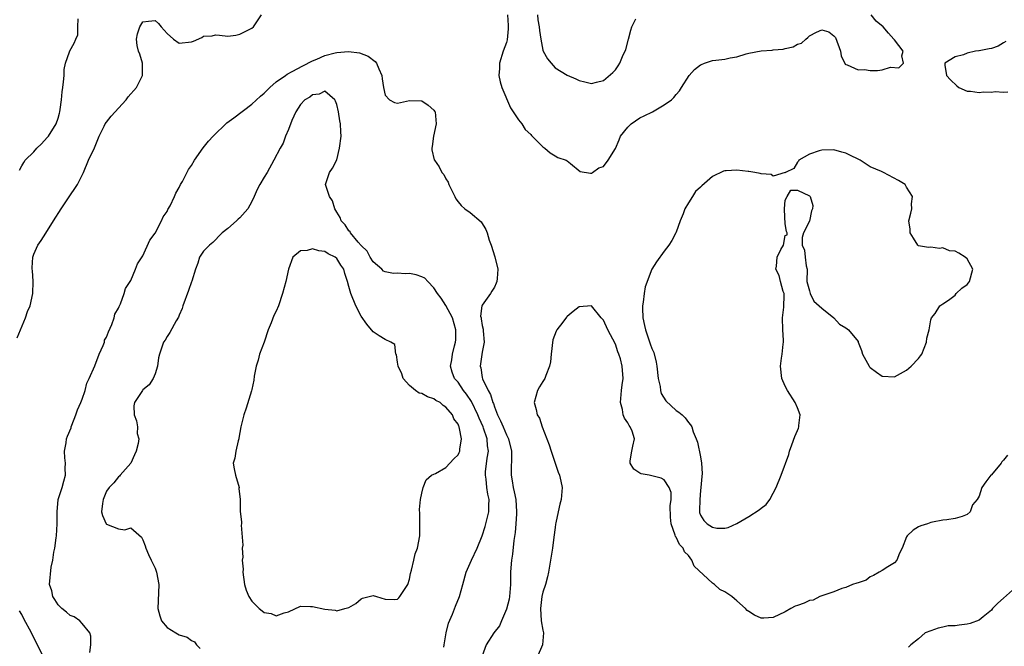
# Model space of a CAD drawing. Units: inches. Extents: x 2586000 to 2589000, y 1512000 to 1515000.
# Drawn here: x 2586147 to 2586309, y 1512507 to 1512610 of the extents above; entities that cross this region are included whole.
import ezdxf

# ---------------------------------------------------------------- set-up
doc = ezdxf.new("R2010")
doc.units = ezdxf.units.IN
doc.header["$MEASUREMENT"] = 0
doc.layers.add('LD25861512_2ft', color=72, linetype='Continuous')

msp = doc.modelspace()

# ---------------------------------------------------------------- linework, layer by layer
at = {"layer": 'LD25861512_2ft'}
for points, elevation in [([(2586146.28, 1512557.72), (2586147.62, 1512561), (2586147.98, 1512562.02), (2586148.38, 1512563), (2586148.84, 1512565), (2586148.91, 1512567), (2586148.79, 1512568.79), (2586148.75, 1512569), (2586148.73, 1512569.27), (2586148.82, 1512571), (2586149, 1512571.49), (2586149.64, 1512573), (2586150.22, 1512573.78), (2586151, 1512574.98), (2586152.24, 1512577), (2586153.52, 1512579), (2586154.64, 1512580.64), (2586156.21, 1512583), (2586157.21, 1512585), (2586158.04, 1512587), (2586159, 1512589.06), (2586159.79, 1512591), (2586160.61, 1512592.61), (2586160.78, 1512593), (2586161, 1512593.31), (2586161.74, 1512594.26), (2586164.23, 1512597), (2586164.55, 1512597.45), (2586165, 1512597.97), (2586165.51, 1512598.49), (2586165.92, 1512599), (2586166.95, 1512601), (2586166.92, 1512603), (2586166.5, 1512604.5), (2586166.28, 1512605), (2586166.05, 1512605.95), (2586165.97, 1512607), (2586166.11, 1512607.89), (2586166.52, 1512609), (2586167, 1512609.85), (2586167.94, 1512609.94), (2586169, 1512610.09), (2586169.57, 1512609.57), (2586170.01, 1512609), (2586171, 1512607.9), (2586172.06, 1512607), (2586173, 1512606.32), (2586175, 1512606.56), (2586175.35, 1512606.65), (2586176.71, 1512607.29), (2586177, 1512607.46), (2586178.44, 1512607.56), (2586179, 1512607.68), (2586179.66, 1512607.66), (2586181, 1512607.46), (2586182.36, 1512607.64), (2586183, 1512607.79), (2586184.63, 1512608.63), (2586185, 1512608.79), (2586185.26, 1512609), (2586186.56, 1512611)], 9204), ([(2586227.15, 1512611), (2586227.26, 1512609.26), (2586227.29, 1512609), (2586227.29, 1512608.71), (2586227.11, 1512606.89), (2586227, 1512606.42), (2586226.43, 1512605), (2586225.84, 1512603), (2586225.83, 1512602.17), (2586225.74, 1512601), (2586225.93, 1512599.93), (2586226.2, 1512599), (2586227.64, 1512595.64), (2586228.12, 1512595), (2586229, 1512593.7), (2586229.5, 1512593), (2586230.08, 1512592.08), (2586231, 1512591.24), (2586231.1, 1512591.1), (2586231.22, 1512591), (2586233, 1512589.2), (2586233.33, 1512589), (2586234.2, 1512588.2), (2586235, 1512587.71), (2586235.48, 1512587.48), (2586236.84, 1512587), (2586237, 1512586.89), (2586237.56, 1512586.44), (2586239.14, 1512585.14), (2586240.88, 1512584.88), (2586241, 1512584.89), (2586241.19, 1512585), (2586242.24, 1512585.76), (2586243, 1512585.99), (2586243.76, 1512587), (2586245, 1512588.96), (2586245.6, 1512590.4), (2586245.81, 1512591), (2586247, 1512592.46), (2586247.54, 1512593), (2586249, 1512594), (2586249.69, 1512594.31), (2586251.08, 1512595), (2586253, 1512596.13), (2586254.21, 1512597), (2586254.62, 1512597.38), (2586255, 1512597.85), (2586255.56, 1512598.44), (2586255.88, 1512599), (2586257.15, 1512601), (2586258.03, 1512601.97), (2586259, 1512602.73), (2586259.18, 1512602.82), (2586259.69, 1512603), (2586261, 1512603.44), (2586261.53, 1512603.53), (2586263, 1512603.7), (2586263.89, 1512603.89), (2586265, 1512604.07), (2586266.55, 1512604.55), (2586267, 1512604.67), (2586269, 1512605.09), (2586270.81, 1512605.19), (2586271, 1512605.23), (2586272.66, 1512605.34), (2586273, 1512605.44), (2586274.3, 1512605.7), (2586275, 1512606.14), (2586275.68, 1512606.32), (2586276.36, 1512607), (2586276.73, 1512607.27), (2586277, 1512607.54), (2586278.17, 1512608.17), (2586279, 1512608.51), (2586280.18, 1512608.18), (2586281, 1512607.54), (2586281.27, 1512607.27), (2586282.13, 1512605), (2586282.21, 1512604.21), (2586282.87, 1512602.87), (2586283, 1512602.81), (2586283.23, 1512602.77), (2586285, 1512601.91), (2586286.04, 1512601.96), (2586287, 1512601.8), (2586288.2, 1512601.8), (2586289, 1512601.91), (2586290.34, 1512602.34), (2586291.73, 1512602.27), (2586292.49, 1512603), (2586292.21, 1512604.21), (2586292.43, 1512605), (2586291, 1512606.86), (2586290.93, 1512607), (2586290, 1512608), (2586289.12, 1512609), (2586287.98, 1512609.98), (2586287.19, 1512611)], 9204), ([(2586232.1, 1512611), (2586232.19, 1512610.19), (2586232.41, 1512609), (2586232.44, 1512608.44), (2586232.64, 1512607), (2586233, 1512605.16), (2586233.06, 1512605), (2586233.75, 1512603.75), (2586234.39, 1512603), (2586235, 1512602.25), (2586237, 1512601.07), (2586238.46, 1512600.46), (2586239, 1512600.15), (2586239.92, 1512599.92), (2586241, 1512599.69), (2586241.87, 1512599.87), (2586243, 1512600.15), (2586244.53, 1512601.47), (2586245, 1512601.92), (2586245.44, 1512602.56), (2586245.67, 1512603), (2586246.12, 1512604.12), (2586246.7, 1512605.3), (2586247.1, 1512607), (2586247.52, 1512608.48), (2586247.69, 1512609), (2586248.35, 1512610.35)], 9202), ([(2586146.65, 1512585.35), (2586147, 1512586.07), (2586147.36, 1512586.64), (2586147.55, 1512587), (2586149, 1512588.39), (2586149.52, 1512589), (2586150.27, 1512589.73), (2586151.22, 1512590.78), (2586151.4, 1512591), (2586152.69, 1512593), (2586153, 1512593.95), (2586153.24, 1512594.76), (2586153.31, 1512595), (2586153.37, 1512595.37), (2586153.59, 1512597), (2586153.7, 1512598.3), (2586153.81, 1512599), (2586153.92, 1512599.92), (2586153.99, 1512601), (2586154.03, 1512601.97), (2586154.24, 1512603), (2586154.88, 1512604.88), (2586154.92, 1512605.08), (2586155.68, 1512606.32), (2586155.96, 1512607), (2586156.28, 1512607.72), (2586156.28, 1512609), (2586156.32, 1512610.32)], 9202), ([(2586309.41, 1512606.59), (2586309, 1512606.37), (2586308.14, 1512605.86), (2586307, 1512605.43), (2586306.62, 1512605.38), (2586305, 1512605.04), (2586304.95, 1512605.05), (2586304.4, 1512605), (2586303, 1512604.69), (2586302.42, 1512604.42), (2586301, 1512604.08), (2586299.31, 1512603), (2586299.3, 1512602.7), (2586299.59, 1512601), (2586300.27, 1512600.27), (2586301.28, 1512599.28), (2586301.65, 1512599), (2586303, 1512598.43), (2586303.57, 1512598.43), (2586305, 1512598.19), (2586305.7, 1512598.3), (2586307, 1512598.25), (2586307.65, 1512598.35), (2586309, 1512598.25), (2586309.73, 1512598.27)], 9204), ([(2586158.26, 1512505.74), (2586158.41, 1512507), (2586158.43, 1512508.43), (2586158.26, 1512509), (2586157, 1512510.57), (2586156.59, 1512511), (2586155.65, 1512511.65), (2586155, 1512511.88), (2586154.42, 1512512.42), (2586153.65, 1512513), (2586153, 1512513.63), (2586152.49, 1512514.49), (2586152.14, 1512515), (2586151.96, 1512515.96), (2586151.59, 1512517), (2586151.85, 1512519.85), (2586152.16, 1512521), (2586152.3, 1512522.3), (2586152.49, 1512523), (2586152.67, 1512524.67), (2586152.73, 1512525), (2586152.84, 1512527), (2586152.83, 1512529), (2586153, 1512531), (2586153.66, 1512533), (2586153.98, 1512534.02), (2586154.21, 1512535), (2586154.2, 1512536.2), (2586154.21, 1512537), (2586154.14, 1512537.86), (2586154.09, 1512539), (2586154.34, 1512540.34), (2586154.41, 1512541), (2586154.54, 1512541.46), (2586155.15, 1512542.85), (2586155.19, 1512543), (2586155.29, 1512543.29), (2586155.94, 1512545), (2586156.19, 1512545.81), (2586156.76, 1512547), (2586157, 1512547.58), (2586157.49, 1512549), (2586157.77, 1512550.23), (2586158.16, 1512551), (2586159.05, 1512553.05), (2586159.78, 1512555), (2586160.44, 1512556.44), (2586160.64, 1512557), (2586160.69, 1512557.31), (2586161, 1512557.78), (2586161.3, 1512558.7), (2586161.87, 1512559.87), (2586162.25, 1512561), (2586162.38, 1512561.62), (2586163, 1512562.57), (2586163.11, 1512562.89), (2586163.33, 1512563.33), (2586163.93, 1512565), (2586164.15, 1512565.85), (2586164.9, 1512567), (2586165, 1512567.18), (2586165.76, 1512569), (2586166.09, 1512569.91), (2586167, 1512571.25), (2586168.16, 1512573.84), (2586169, 1512574.95), (2586170.07, 1512577), (2586170.34, 1512577.66), (2586171, 1512578.56), (2586171.14, 1512578.86), (2586171.49, 1512579.49), (2586172.2, 1512581), (2586172.42, 1512581.58), (2586173, 1512582.5), (2586173.23, 1512583), (2586173.52, 1512583.52), (2586174.5, 1512585.5), (2586175, 1512586.11), (2586175.52, 1512587), (2586176.97, 1512589.03), (2586177.84, 1512590.16), (2586178.61, 1512591), (2586180.84, 1512593.16), (2586181.98, 1512594.02), (2586185, 1512596.26), (2586186.42, 1512597.58), (2586187, 1512598.06), (2586187.47, 1512598.53), (2586187.92, 1512599), (2586189, 1512599.92), (2586190.52, 1512601), (2586190.79, 1512601.21), (2586191.65, 1512601.65), (2586193.39, 1512602.61), (2586195, 1512603.43), (2586195.7, 1512603.7), (2586197, 1512604.27), (2586198.73, 1512604.73), (2586199, 1512604.79), (2586200.94, 1512604.94), (2586202.72, 1512604.72), (2586204.17, 1512604.17), (2586205.31, 1512603.31), (2586205.56, 1512603), (2586205.93, 1512602.07), (2586206.41, 1512601), (2586206.46, 1512600.45), (2586206.69, 1512599), (2586207, 1512597.76), (2586207.68, 1512597), (2586208.54, 1512596.54), (2586209, 1512596.44), (2586211, 1512596.85), (2586213, 1512596.82), (2586214.08, 1512596.08), (2586215, 1512595.27), (2586215.12, 1512595.12), (2586215.2, 1512595), (2586215.4, 1512593), (2586214.96, 1512591), (2586214.75, 1512589.25), (2586214.69, 1512589), (2586214.7, 1512588.7), (2586215.08, 1512587.08), (2586215.12, 1512587), (2586215.9, 1512585.9), (2586216.35, 1512585), (2586216.66, 1512584.66), (2586217, 1512583.96), (2586217.38, 1512583.38), (2586217.5, 1512583), (2586218.48, 1512581), (2586218.63, 1512580.63), (2586219, 1512580.12), (2586219.51, 1512579.51), (2586220.13, 1512579), (2586221, 1512578.38), (2586222.82, 1512576.82), (2586223.58, 1512575.58), (2586223.82, 1512575), (2586224.16, 1512573.84), (2586224.46, 1512573), (2586225.08, 1512571.08), (2586225.54, 1512569), (2586225.46, 1512567.46), (2586225.42, 1512567), (2586225.31, 1512566.69), (2586225, 1512566.03), (2586224.59, 1512565.41), (2586224.35, 1512565), (2586223, 1512563.11), (2586222.95, 1512563), (2586222.73, 1512561.27), (2586222.79, 1512561), (2586222.84, 1512560.84), (2586223, 1512559.71), (2586223.14, 1512559.14), (2586223.13, 1512558.87), (2586223.3, 1512557), (2586223, 1512555.33), (2586222.67, 1512553), (2586222.74, 1512552.74), (2586223, 1512551.17), (2586223.05, 1512550.95), (2586223.98, 1512549), (2586224.36, 1512548.36), (2586224.75, 1512547), (2586224.83, 1512546.83), (2586225, 1512546.32), (2586225.51, 1512545), (2586226.02, 1512544.02), (2586226.42, 1512543), (2586227, 1512541.68), (2586227.34, 1512541), (2586227.8, 1512539), (2586227.84, 1512538.16), (2586227.75, 1512535.75), (2586227.77, 1512535), (2586227.91, 1512534.09), (2586228.11, 1512533), (2586228.28, 1512532.28), (2586228.51, 1512531), (2586228.66, 1512529), (2586228.62, 1512528.62), (2586228.54, 1512527), (2586228.42, 1512525.58), (2586228.22, 1512524.22), (2586228, 1512522), (2586227.84, 1512521), (2586227.72, 1512519.72), (2586227.67, 1512519), (2586227.64, 1512517), (2586227.49, 1512515), (2586227.42, 1512514.58), (2586227, 1512512.92), (2586226.15, 1512511), (2586225.84, 1512510.16), (2586224.93, 1512509), (2586223.63, 1512507), (2586223, 1512505.18)], 9206), ([(2586216.64, 1512506.64), (2586216.69, 1512507), (2586217.02, 1512509), (2586217.41, 1512510.59), (2586218.11, 1512512.11), (2586218.6, 1512513.4), (2586219.26, 1512515), (2586219.78, 1512517), (2586220.36, 1512519), (2586221.21, 1512521), (2586222.14, 1512523), (2586223, 1512525), (2586223.47, 1512526.53), (2586224.09, 1512529), (2586224.09, 1512530.09), (2586224.15, 1512531), (2586223.91, 1512531.91), (2586223.77, 1512533), (2586223.63, 1512534.37), (2586223.51, 1512535), (2586223.55, 1512535.55), (2586223.83, 1512537.83), (2586224.04, 1512539), (2586223.88, 1512539.88), (2586223.82, 1512541), (2586223.21, 1512542.79), (2586223.12, 1512543), (2586222.46, 1512544.46), (2586222.26, 1512545), (2586221.21, 1512547.21), (2586220.38, 1512548.38), (2586219.9, 1512549), (2586219, 1512550.35), (2586218.43, 1512551), (2586218.04, 1512552.04), (2586217.77, 1512553), (2586217.96, 1512554.04), (2586218.06, 1512555), (2586218.39, 1512556.39), (2586218.57, 1512557), (2586218.61, 1512557.39), (2586218.63, 1512559), (2586218.08, 1512561), (2586217.01, 1512563.01), (2586216.22, 1512564.22), (2586215.62, 1512565), (2586215, 1512565.96), (2586213.99, 1512567), (2586213.54, 1512567.54), (2586213, 1512567.77), (2586212.09, 1512568.09), (2586211, 1512568.3), (2586210.28, 1512568.28), (2586209, 1512568.35), (2586208.33, 1512568.33), (2586207, 1512568.58), (2586206.72, 1512568.72), (2586206.43, 1512569), (2586205, 1512570.23), (2586204.5, 1512571), (2586203.98, 1512571.98), (2586203, 1512572.93), (2586202.52, 1512573.48), (2586201.26, 1512575), (2586201.18, 1512575.18), (2586201, 1512575.37), (2586200.35, 1512576.35), (2586199.73, 1512577), (2586199.55, 1512577.55), (2586199, 1512578.44), (2586198.68, 1512579), (2586198.31, 1512580.31), (2586197.77, 1512581), (2586197.16, 1512582.84), (2586197.15, 1512583), (2586197.79, 1512585), (2586198.31, 1512585.69), (2586199, 1512587.05), (2586199.46, 1512589), (2586199.69, 1512591), (2586199.68, 1512591.68), (2586199.6, 1512593), (2586199.51, 1512593.51), (2586199.28, 1512595), (2586199, 1512596.18), (2586198.78, 1512596.78), (2586198.65, 1512597), (2586197, 1512598.41), (2586196.1, 1512597.9), (2586195, 1512597.82), (2586194.56, 1512597.44), (2586193.74, 1512597), (2586193, 1512596.19), (2586192.23, 1512595), (2586191.58, 1512593.58), (2586191, 1512592.06), (2586190.52, 1512591), (2586190.17, 1512589.83), (2586189.64, 1512589), (2586188.62, 1512587), (2586187.51, 1512585), (2586187, 1512584.22), (2586186.29, 1512583), (2586185.85, 1512582.15), (2586185.38, 1512581), (2586185, 1512580.19), (2586184.33, 1512579), (2586183, 1512577.49), (2586182.73, 1512577.27), (2586182.44, 1512577), (2586181, 1512575.75), (2586180.08, 1512575), (2586179.53, 1512574.47), (2586179, 1512573.88), (2586178.56, 1512573.44), (2586177.97, 1512573), (2586177, 1512571.97), (2586176.32, 1512571), (2586176.04, 1512570.04), (2586175.66, 1512569), (2586175.07, 1512567.07), (2586175, 1512566.91), (2586174.51, 1512565.49), (2586173.61, 1512563), (2586173.46, 1512562.54), (2586173, 1512561.44), (2586172.88, 1512561.12), (2586172.51, 1512560.51), (2586171.43, 1512558.57), (2586171, 1512557.94), (2586170.67, 1512557.33), (2586170.42, 1512557), (2586169.73, 1512555), (2586169.59, 1512554.41), (2586169.39, 1512553), (2586169, 1512551.77), (2586168.68, 1512551), (2586168.06, 1512549.94), (2586167, 1512549.09), (2586166.91, 1512549), (2586165.59, 1512547), (2586165.52, 1512546.48), (2586165.54, 1512545), (2586165.97, 1512543.97), (2586166.09, 1512543), (2586166.08, 1512541.92), (2586166.31, 1512541), (2586166.24, 1512540.24), (2586165.91, 1512539), (2586165.6, 1512538.4), (2586165, 1512537), (2586163.23, 1512535), (2586163.16, 1512534.84), (2586163, 1512534.75), (2586162.22, 1512533.78), (2586161.44, 1512533), (2586161, 1512532.4), (2586160.45, 1512531), (2586160.34, 1512530.34), (2586160.18, 1512529), (2586160.35, 1512528.35), (2586160.96, 1512527), (2586161, 1512526.95), (2586163, 1512526.19), (2586164.02, 1512525.98), (2586165, 1512526.34), (2586166.79, 1512524.79), (2586167, 1512524.37), (2586167.35, 1512523.35), (2586167.46, 1512523), (2586167.93, 1512521.93), (2586168.39, 1512521), (2586169, 1512519.68), (2586169.18, 1512519.18), (2586169.26, 1512519), (2586169.63, 1512517), (2586169.58, 1512515.58), (2586169.44, 1512513), (2586169.79, 1512511.79), (2586170.06, 1512511), (2586171, 1512509.88), (2586172.43, 1512509), (2586173, 1512508.67), (2586174.28, 1512508.28), (2586175, 1512507.72), (2586175.5, 1512507.5), (2586175.84, 1512507), (2586176.44, 1512506.44)], 9208), ([(2586309.65, 1512538.35), (2586309, 1512537.48), (2586308.75, 1512537.25), (2586308.61, 1512537), (2586307, 1512535.09), (2586306.89, 1512535), (2586306.07, 1512533.94), (2586305.44, 1512533), (2586305, 1512531.54), (2586304.68, 1512531), (2586303.89, 1512530.11), (2586303.49, 1512529), (2586303, 1512528.53), (2586302.2, 1512528.2), (2586301, 1512527.85), (2586299.67, 1512527.67), (2586299, 1512527.61), (2586297.28, 1512527.28), (2586297, 1512527.21), (2586296.47, 1512527), (2586295.34, 1512526.66), (2586295, 1512526.5), (2586294.07, 1512525.93), (2586293.11, 1512525), (2586293, 1512524.86), (2586292.29, 1512523), (2586291.86, 1512522.14), (2586291.4, 1512521), (2586291, 1512520.54), (2586289.92, 1512519.92), (2586289, 1512519.27), (2586288.5, 1512519), (2586287.55, 1512518.45), (2586287, 1512518.23), (2586286.32, 1512517.68), (2586285, 1512517.28), (2586284.82, 1512517.18), (2586284.1, 1512517), (2586283, 1512516.5), (2586282.3, 1512516.3), (2586281, 1512515.75), (2586279.19, 1512515.19), (2586278.69, 1512515), (2586277.62, 1512514.38), (2586277, 1512514.33), (2586276.1, 1512513.9), (2586275, 1512513.53), (2586274.62, 1512513.38), (2586273.93, 1512513), (2586273, 1512512.45), (2586271, 1512511.51), (2586269.44, 1512511.44), (2586269, 1512511.45), (2586267.93, 1512511.93), (2586267, 1512512.5), (2586266.71, 1512512.71), (2586266.43, 1512513), (2586265, 1512514.28), (2586264.59, 1512514.59), (2586264.16, 1512515), (2586263, 1512515.75), (2586262.18, 1512516.18), (2586261.31, 1512517), (2586261, 1512517.19), (2586257.98, 1512519.98), (2586257.6, 1512521), (2586257, 1512521.75), (2586256.36, 1512522.36), (2586256.15, 1512523), (2586255.56, 1512523.56), (2586255, 1512524.79), (2586254.9, 1512524.9), (2586254.85, 1512525.15), (2586254.14, 1512527), (2586254.08, 1512528.08), (2586254.01, 1512529.99), (2586254.17, 1512531), (2586254.15, 1512532.15), (2586253.85, 1512533), (2586253, 1512534.25), (2586252.52, 1512534.52), (2586251, 1512534.94), (2586250.56, 1512535), (2586249.24, 1512535.24), (2586249, 1512535.34), (2586248, 1512536), (2586247.38, 1512537), (2586247.4, 1512537.4), (2586247.65, 1512539), (2586247.83, 1512539.83), (2586248.13, 1512541), (2586247.72, 1512542.28), (2586247.41, 1512543), (2586247.22, 1512543.22), (2586247, 1512543.66), (2586246.44, 1512544.44), (2586246.27, 1512545), (2586246.12, 1512545.88), (2586245.8, 1512547), (2586245.96, 1512549), (2586246.06, 1512549.94), (2586246.23, 1512551), (2586246.09, 1512553), (2586245.79, 1512554.21), (2586245.54, 1512555), (2586245.38, 1512555.38), (2586245, 1512556.63), (2586243.72, 1512559), (2586243, 1512560.62), (2586242.63, 1512561), (2586241, 1512562.95), (2586239, 1512562.79), (2586237.99, 1512562.02), (2586237, 1512561.24), (2586236.88, 1512561.12), (2586236.27, 1512560.27), (2586235.3, 1512559), (2586235.18, 1512558.82), (2586234.65, 1512557.35), (2586234.36, 1512555), (2586234.25, 1512553.75), (2586234.11, 1512553), (2586233.47, 1512551.47), (2586233.31, 1512551), (2586233.21, 1512550.79), (2586233, 1512550.5), (2586232.42, 1512549.58), (2586232.1, 1512549), (2586231.57, 1512547), (2586231.88, 1512545.88), (2586232.05, 1512545), (2586232.44, 1512544.44), (2586232.9, 1512543), (2586234.06, 1512540.06), (2586234.34, 1512539), (2586235, 1512537), (2586235.51, 1512535.51), (2586235.72, 1512535), (2586235.94, 1512534.06), (2586236.16, 1512533), (2586235.99, 1512531), (2586235.77, 1512530.23), (2586235.5, 1512529), (2586235.14, 1512527.14), (2586235.08, 1512526.92), (2586235, 1512526.4), (2586234.82, 1512524.82), (2586234.57, 1512523), (2586234.28, 1512521), (2586233.91, 1512519), (2586233.75, 1512518.25), (2586233.41, 1512517), (2586233, 1512515.72), (2586232.85, 1512515), (2586232.58, 1512513), (2586232.73, 1512511), (2586233, 1512509.43), (2586233.09, 1512509), (2586232.91, 1512507), (2586232.08, 1512505)], 9204), ([(2586311, 1512516.47), (2586309, 1512514.7), (2586308.08, 1512513.92), (2586307.2, 1512513), (2586307, 1512512.75), (2586305.66, 1512511.66), (2586305, 1512511.09), (2586303.48, 1512510.52), (2586303, 1512510.42), (2586301.71, 1512510.29), (2586301, 1512510.15), (2586299.85, 1512510.15), (2586299, 1512509.92), (2586298.2, 1512509.8), (2586297, 1512509.36), (2586296.09, 1512509), (2586295, 1512508.01), (2586293.71, 1512507), (2586293.34, 1512506.66)], 9202), ([(2586150.62, 1512505), (2586149, 1512508.21), (2586148.73, 1512508.73), (2586148.6, 1512509), (2586147.34, 1512511.34), (2586147, 1512512.04), (2586146.63, 1512512.63)], 9204)]:
    msp.add_lwpolyline(points, dxfattribs=dict(at, elevation=elevation))
for points, elevation in [([(2586261.71, 1512526.29), (2586263, 1512526.28), (2586263.59, 1512526.41), (2586265, 1512527.05), (2586267, 1512528.18), (2586268.7, 1512529.3), (2586269, 1512529.6), (2586269.84, 1512530.16), (2586270.45, 1512531), (2586271, 1512532.08), (2586271.51, 1512533), (2586272.33, 1512535), (2586273.59, 1512538.41), (2586273.7, 1512539), (2586274.06, 1512540.06), (2586274.59, 1512541.42), (2586275, 1512542.4), (2586275.19, 1512542.81), (2586275.25, 1512543), (2586275.25, 1512543.25), (2586275.43, 1512545), (2586275, 1512546.13), (2586274.63, 1512547), (2586273.36, 1512549), (2586273, 1512549.73), (2586272.42, 1512551), (2586272.2, 1512553), (2586272.36, 1512554.36), (2586272.46, 1512555), (2586272.63, 1512556.63), (2586272.69, 1512557), (2586272.7, 1512557.3), (2586272.61, 1512559), (2586272.54, 1512561), (2586272.73, 1512562.73), (2586272.79, 1512564.79), (2586272.79, 1512565), (2586272.66, 1512565.34), (2586272.19, 1512567), (2586271.96, 1512567.96), (2586271.43, 1512569), (2586271.53, 1512569.53), (2586271.65, 1512571), (2586272.27, 1512572.27), (2586272.69, 1512573), (2586273, 1512574.56), (2586273.33, 1512574.67), (2586273.33, 1512575), (2586273.22, 1512575.22), (2586273, 1512576.49), (2586272.87, 1512578.87), (2586272.84, 1512579), (2586273, 1512580.43), (2586273.28, 1512581), (2586273.93, 1512582.07), (2586275, 1512582.08), (2586277, 1512581.13), (2586277.12, 1512581), (2586277.52, 1512579.52), (2586277.48, 1512579), (2586277.34, 1512578.66), (2586277, 1512576.97), (2586275.98, 1512575), (2586275.77, 1512574.23), (2586275.78, 1512573), (2586276.16, 1512572.16), (2586276.27, 1512571), (2586276.44, 1512569.56), (2586276.59, 1512569), (2586276.56, 1512567), (2586277, 1512565.44), (2586277.08, 1512565), (2586277.72, 1512563.72), (2586279, 1512562.59), (2586281.01, 1512561), (2586281.95, 1512559.95), (2586283, 1512559.32), (2586283.44, 1512559), (2586285, 1512557.08), (2586285.04, 1512557), (2586285.58, 1512555.58), (2586285.75, 1512555), (2586286.81, 1512553), (2586286.9, 1512552.9), (2586287, 1512552.81), (2586288.03, 1512552.03), (2586289, 1512551.38), (2586291, 1512551.28), (2586293, 1512552.37), (2586293.74, 1512553), (2586295, 1512554.28), (2586295.3, 1512554.7), (2586295.5, 1512555), (2586296.3, 1512557), (2586296.36, 1512557.64), (2586296.71, 1512559), (2586297, 1512560.67), (2586297.12, 1512561), (2586297.71, 1512561.71), (2586298.51, 1512563), (2586299, 1512563.28), (2586299.91, 1512563.91), (2586301, 1512564.76), (2586301.18, 1512565), (2586302.11, 1512565.89), (2586303, 1512566.5), (2586303.24, 1512566.76), (2586303.39, 1512567), (2586303.94, 1512569), (2586303, 1512570.73), (2586302.67, 1512571), (2586301.65, 1512571.65), (2586301, 1512572), (2586300.07, 1512572.07), (2586299, 1512572.57), (2586298.44, 1512572.44), (2586297, 1512572.67), (2586296.62, 1512572.62), (2586295, 1512572.88), (2586294.93, 1512572.93), (2586294.87, 1512573), (2586294.16, 1512574.16), (2586293.62, 1512575), (2586293.62, 1512575.62), (2586293.39, 1512577), (2586293.72, 1512578.28), (2586293.89, 1512579), (2586293.81, 1512579.81), (2586293.99, 1512581), (2586293, 1512582.58), (2586292.78, 1512583), (2586291.65, 1512583.66), (2586289.21, 1512585), (2586289, 1512585.07), (2586288.85, 1512585.15), (2586287, 1512585.92), (2586285.34, 1512587), (2586285, 1512587.19), (2586283.76, 1512587.76), (2586283, 1512588.15), (2586282.32, 1512588.32), (2586281, 1512588.71), (2586279, 1512588.69), (2586278.57, 1512588.57), (2586277, 1512588.02), (2586275.21, 1512587), (2586275.16, 1512586.84), (2586275, 1512586.69), (2586274.38, 1512585.62), (2586273.04, 1512585), (2586273, 1512584.92), (2586272.97, 1512584.97), (2586271, 1512584.37), (2586270.64, 1512584.64), (2586269, 1512584.74), (2586268.84, 1512584.84), (2586267.96, 1512585), (2586267, 1512585.15), (2586266.85, 1512585.15), (2586265, 1512585.38), (2586263.24, 1512585.24), (2586263, 1512585.23), (2586262.8, 1512585.2), (2586261, 1512584.32), (2586259.23, 1512582.77), (2586259, 1512582.55), (2586258.17, 1512581.83), (2586257.71, 1512581), (2586257, 1512579.97), (2586256.44, 1512579), (2586256.15, 1512578.15), (2586255.63, 1512577), (2586255, 1512575.11), (2586254.95, 1512575), (2586254.25, 1512573.75), (2586253.78, 1512573), (2586253, 1512572), (2586251.74, 1512570.26), (2586250.97, 1512569.03), (2586249.88, 1512566.12), (2586249.7, 1512565), (2586249.56, 1512563.56), (2586249.43, 1512563), (2586249.43, 1512562.57), (2586249.51, 1512561), (2586249.74, 1512559.74), (2586249.93, 1512559), (2586250.45, 1512557.55), (2586250.71, 1512556.71), (2586251, 1512555.94), (2586251.28, 1512555.28), (2586251.7, 1512553.7), (2586251.8, 1512553), (2586252.02, 1512551), (2586252.35, 1512549.65), (2586252.4, 1512549), (2586252.51, 1512548.51), (2586253.3, 1512547.3), (2586255, 1512545.7), (2586255.44, 1512545.44), (2586255.98, 1512545), (2586256.5, 1512544.5), (2586257, 1512543.71), (2586257.35, 1512543.35), (2586257.55, 1512543), (2586257.82, 1512542.18), (2586258.27, 1512541), (2586258.5, 1512540.5), (2586259, 1512538.03), (2586259.19, 1512537), (2586259.29, 1512535.29), (2586259.2, 1512534.8), (2586259.06, 1512533), (2586259, 1512532.48), (2586258.87, 1512531), (2586258.85, 1512529.15), (2586258.82, 1512529), (2586258.85, 1512528.85), (2586259, 1512528.4), (2586259.54, 1512527.54), (2586260.11, 1512527), (2586261, 1512526.44)], 9206), ([(2586212.71, 1512528.71), (2586212.62, 1512529.38), (2586212.78, 1512531), (2586213, 1512532.06), (2586213.25, 1512533), (2586213.72, 1512534.28), (2586214.64, 1512535), (2586215, 1512535.19), (2586215.3, 1512535.3), (2586217, 1512536.29), (2586217.62, 1512537), (2586218.3, 1512537.7), (2586219, 1512538.37), (2586219.21, 1512538.79), (2586219.29, 1512539), (2586219.31, 1512539.31), (2586219.58, 1512541), (2586219.25, 1512542.75), (2586219.18, 1512543), (2586219.12, 1512543.12), (2586219, 1512543.44), (2586218.33, 1512544.33), (2586218.06, 1512545), (2586217, 1512546.25), (2586216.54, 1512546.54), (2586216.03, 1512547), (2586215.36, 1512547.36), (2586215, 1512547.61), (2586213.94, 1512547.94), (2586213, 1512548.48), (2586212.57, 1512548.57), (2586211.96, 1512549), (2586211, 1512549.8), (2586209.93, 1512551), (2586209.75, 1512551.75), (2586209.11, 1512553), (2586209, 1512553.7), (2586208.86, 1512554.86), (2586208.76, 1512555), (2586208.58, 1512556.58), (2586207.91, 1512557), (2586207, 1512557.44), (2586205.96, 1512558.04), (2586205, 1512558.69), (2586203.96, 1512559.96), (2586203, 1512561.26), (2586202.14, 1512563), (2586201.29, 1512565), (2586201, 1512566.18), (2586200.77, 1512567), (2586200.31, 1512568.31), (2586200.18, 1512569), (2586199.68, 1512569.68), (2586199, 1512570.76), (2586198.73, 1512571), (2586197.57, 1512571.57), (2586197, 1512571.93), (2586196.04, 1512572.04), (2586195, 1512572.38), (2586194.11, 1512572.11), (2586193, 1512572.06), (2586191.75, 1512571), (2586191.01, 1512569), (2586190.59, 1512567), (2586190.06, 1512565), (2586189.36, 1512563), (2586189, 1512562.1), (2586188.63, 1512561.37), (2586188.18, 1512560.18), (2586187.69, 1512559), (2586187, 1512557), (2586186.24, 1512555), (2586186.02, 1512553.98), (2586185.68, 1512553), (2586185.34, 1512551.34), (2586185.29, 1512550.71), (2586185, 1512549.19), (2586184.94, 1512548.94), (2586184.06, 1512546.06), (2586183.66, 1512545), (2586183.22, 1512543.22), (2586183.15, 1512543), (2586182.85, 1512541.15), (2586182.82, 1512541), (2586182.72, 1512540.72), (2586182.31, 1512539), (2586182.17, 1512537.83), (2586181.92, 1512537), (2586182.07, 1512536.07), (2586182.28, 1512535), (2586182.86, 1512533), (2586182.85, 1512532.85), (2586183.05, 1512531), (2586183.07, 1512529.07), (2586183.26, 1512527.26), (2586183.28, 1512527), (2586183.24, 1512526.76), (2586183.5, 1512523.5), (2586183.37, 1512523), (2586183.49, 1512521.49), (2586183.4, 1512521), (2586183.53, 1512519.53), (2586183.51, 1512519), (2586183.78, 1512517), (2586184.06, 1512516.06), (2586184.46, 1512515), (2586185, 1512514.22), (2586186.21, 1512513), (2586186.66, 1512512.66), (2586187, 1512512.37), (2586188.18, 1512512.18), (2586189, 1512511.79), (2586190.32, 1512512.32), (2586191, 1512512.45), (2586193, 1512513.41), (2586194.63, 1512513.37), (2586195, 1512513.34), (2586197, 1512512.89), (2586198.72, 1512512.72), (2586199, 1512512.66), (2586200.31, 1512513), (2586201, 1512513.21), (2586202.15, 1512513.85), (2586203, 1512514.64), (2586203.26, 1512514.74), (2586205, 1512515.19), (2586205.52, 1512515), (2586207, 1512514.56), (2586208.53, 1512514.53), (2586209, 1512514.56), (2586209.22, 1512514.78), (2586209.4, 1512515), (2586210.71, 1512517), (2586211, 1512517.85), (2586211.18, 1512518.82), (2586211.34, 1512519.34), (2586211.68, 1512521), (2586211.95, 1512522.05), (2586212.29, 1512523), (2586212.68, 1512525), (2586212.67, 1512525.33), (2586212.72, 1512527)], 9210)]:
    msp.add_lwpolyline(points, close=True, dxfattribs=dict(at, elevation=elevation))

doc.saveas('drawing.dxf')
